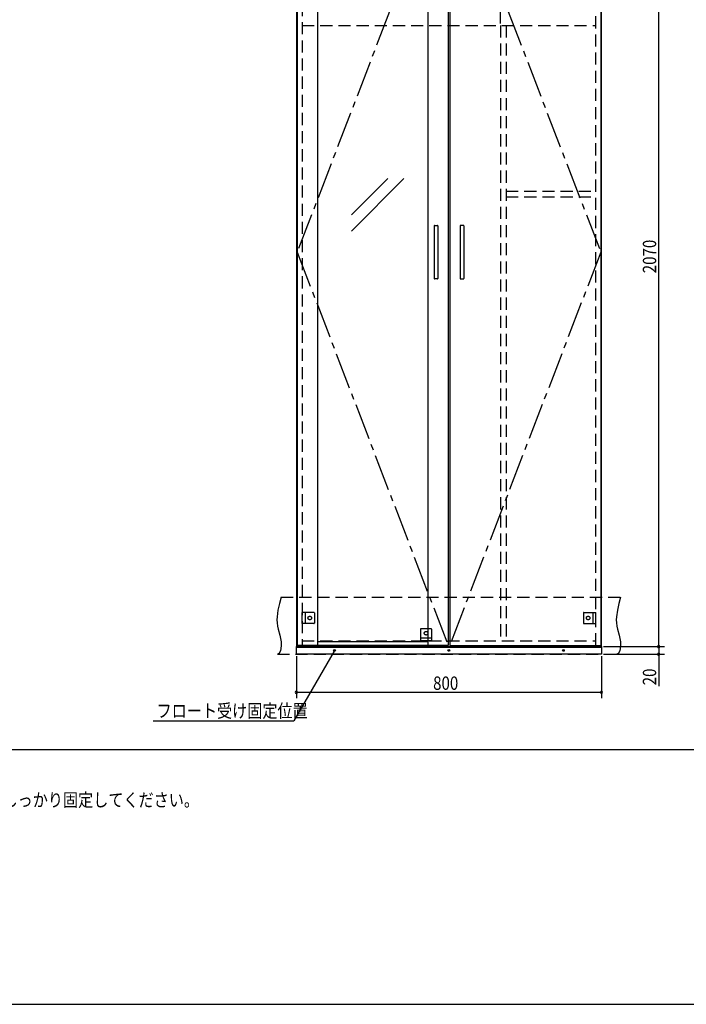
# Model space of a CAD drawing. Extents: x 19 to 1168, y 16 to 831.
# Drawn here: x 369 to 718, y 16 to 533 of the extents above; entities that cross this region are included whole.
import ezdxf

# ---------------------------------------------------------------- set-up
doc = ezdxf.new("R2010")
doc.units = 0
doc.linetypes.add('CENTER2', pattern=[28.575, 19.05, -3.175, 3.175, -3.175])
doc.linetypes.add('DASHED2', pattern=[9.525, 6.35, -3.175])
for name, color, linetype in [('CL', 4, 'CENTER2'), ('KI1', 7, 'CONTINUOUS'), ('KI2', 4, 'CONTINUOUS'), ('MJ', 2, 'CONTINUOUS'), ('OS', 2, 'CONTINUOUS'), ('SU', 3, 'CONTINUOUS'), ('TS', 6, 'DASHED2'), ('WK', 7, 'CONTINUOUS')]:
    doc.layers.add(name, color=color, linetype=linetype)
doc.styles.get("Standard").update_dxf_attribs({"font": 'romans.shx', "width": 0.83, "bigfont": 'extfont.shx'})

msp = doc.modelspace()

# ---------------------------------------------------------------- linework, layer by layer
at = {"layer": 'CL'}
for p, q in [((593.6, 617.4), (514.4, 411)), ((594.4, 617.4), (673.6, 411)), ((514.4, 411), (593.6, 204.6)), ((673.6, 411), (594.4, 204.6))]:
    msp.add_line(p, q, dxfattribs=at)
at = {"layer": 'KI1'}
for p, q in [((514, 618), (514, 204)), ((674, 204), (674, 618)), ((514, 204), (674, 204)), ((517, 204.6), (517, 204)), ((671, 204), (671, 204.6))]:
    msp.add_line(p, q, dxfattribs=at)
at = {"layer": 'KI2'}
for p, q in [((514.4, 617.4), (514.4, 204.6)), ((525, 617.4), (525, 204.6)), ((583, 617.4), (583, 204.6)), ((593.6, 617.4), (593.6, 204.6)), ((594.4, 617.4), (594.4, 204.6)), ((673.6, 617.4), (673.6, 204.6)), ((542.83, 430.57), (561.9, 449.64)), ((542.83, 422.08), (570.39, 449.64)), ((586.2, 424.8), (586.2, 397.2)), ((586.4, 425), (588, 425)), ((588.2, 424.8), (588.2, 397.2)), ((599.8, 424.8), (599.8, 397.2)), ((601.6, 425), (600, 425)), ((601.8, 424.8), (601.8, 397.2)), ((588, 397), (586.4, 397)), ((600, 397), (601.6, 397)), ((514, 200), (514, 204)), ((514, 204), (674, 204)), ((514, 203.7), (674, 203.7)), ((593.6, 204.6), (514.4, 204.6)), ((583, 206.44), (525, 206.44)), ((594.4, 204.6), (673.6, 204.6)), ((674, 204), (674, 200)), ((674, 200), (514, 200))]:
    msp.add_line(p, q, dxfattribs=at)
for centre in [(534, 202), (594, 202), (654, 202)]:
    msp.add_circle(centre, 0.5, dxfattribs=at)
for centre, start, end in [((586.4, 424.8), 90, 180), ((588, 424.8), 0, 90), ((600, 424.8), 90, 180), ((601.6, 424.8), 0, 90), ((586.4, 397.2), 180, 270), ((588, 397.2), 270, 0), ((600, 397.2), 180, 270), ((601.6, 397.2), 270, 0)]:
    msp.add_arc(centre, 0.2, start, end, dxfattribs=at)
at = {"layer": 'OS'}
msp.add_line((87, 150), (1121, 150), dxfattribs=at)
at = {"layer": 'SU'}
for p, q in [((621, 531), (621, 641)), ((704, 204), (704, 618)), ((533.75, 201.57), (512.64, 165)), ((675, 204), (707, 204)), ((675, 204), (707, 204)), ((704, 204), (704, 200)), ((514, 199), (514, 177)), ((674, 199), (674, 177)), ((675, 200), (707, 200)), ((704, 200), (704, 183.19)), ((514, 180), (674, 180)), ((438.91, 165), (512.64, 165))]:
    msp.add_line(p, q, dxfattribs=at)
for centre, start, end in [((704, 204), 90, 270), ((704, 204), 90, 270), ((704, 204), 270, 90), ((704, 204), 270, 90), ((704, 200), 90, 270), ((704, 200), 270, 90), ((514, 180), 0, 180), ((514, 180), 180, 0), ((674, 180), 0, 180), ((674, 180), 180, 0)]:
    msp.add_arc(centre, 0.6, start, end, dxfattribs=at)
at = {"layer": 'TS'}
for p, q in [((517, 617.4), (517, 204.6)), ((671, 204.6), (671, 617.4)), ((517, 530), (671, 530)), ((621, 530), (621, 207)), ((624, 530), (624, 207)), ((624, 443), (671, 443)), ((624, 440), (671, 440)), ((506, 230), (684, 230)), ((517, 216.1), (517, 221.9)), ((523.2, 221.9), (517, 221.9)), ((518.6, 221.9), (518.6, 216.1)), ((523.4, 221.7), (523.4, 216.3)), ((523.4, 221.59), (523.4, 221.59)), ((664.6, 221.7), (664.6, 216.3)), ((664.6, 221.59), (664.6, 221.59)), ((664.8, 221.9), (671, 221.9)), ((669.4, 221.9), (669.4, 216.1)), ((671, 216.1), (671, 221.9)), ((523.2, 216.1), (517, 216.1)), ((523.4, 216.41), (523.4, 216.41)), ((579.1, 213.2), (579.1, 207)), ((579.3, 213.4), (584.7, 213.4)), ((579.41, 213.4), (579.41, 213.4)), ((584.59, 213.4), (584.59, 213.4)), ((584.9, 213.2), (584.9, 207)), ((664.6, 216.41), (664.6, 216.41)), ((664.8, 216.1), (671, 216.1)), ((517, 207), (671, 207)), ((579.1, 208.6), (584.9, 208.6)), ((584.9, 207), (579.1, 207)), ((504, 200), (682, 200))]:
    msp.add_line(p, q, dxfattribs=at)
for points in [[(506, 230), (505.08, 226.53), (504.32, 223.08), (503.85, 219.69), (503.78, 218.02), (503.83, 216.37), (504.04, 214.76), (504.39, 213.16), (505.29, 209.95), (505.68, 208.29), (505.96, 206.56), (506.04, 204.73), (505.85, 202.81), (505.61, 201.88), (505.23, 201.07), (504.71, 200.42), (504, 200)], [(684, 230), (683.08, 226.53), (682.32, 223.08), (681.85, 219.69), (681.78, 218.02), (681.83, 216.37), (682.04, 214.76), (682.39, 213.16), (683.29, 209.95), (683.68, 208.29), (683.96, 206.56), (684.04, 204.73), (683.85, 202.81), (683.61, 201.88), (683.23, 201.07), (682.71, 200.42), (682, 200)]]:
    msp.add_lwpolyline(points, dxfattribs=at)
for centre in [(521, 219), (667, 219), (582, 211)]:
    msp.add_circle(centre, 0.94, dxfattribs=at)
for centre, start, end in [((523.2, 221.7), 0, 90), ((664.8, 221.7), 90, 180), ((523.2, 216.3), 270, 0), ((579.3, 213.2), 90, 180), ((584.7, 213.2), 0, 90), ((664.8, 216.3), 180, 270)]:
    msp.add_arc(centre, 0.2, start, end, dxfattribs=at)
at = {"layer": 'WK'}
msp.add_line((23.5, 16.25), (1165.5, 16.25), dxfattribs=at)

# ---------------------------------------------------------------- texts
at = {"layer": 'MJ', "width": 0.83}
msp.add_text('※倒れの原因となりますのでキャビネットは固定用ねじ（φ4Ｘ65）で壁面にしっかり固定してください。', height=7, dxfattribs=at).set_placement((87, 120))
at = {"layer": 'SU', "width": 0.83}
for s, p in [('2070', (702.7, 399.93)), ('20', (702.7, 183.66))]:
    msp.add_text(s, height=7, rotation=90, dxfattribs=at).set_placement(p)
for s, p in [('800', (585.7, 181.3)), ('フロート受け固定位置', (440.66, 166.75))]:
    msp.add_text(s, height=7, dxfattribs=at).set_placement(p)

doc.saveas('drawing.dxf')
